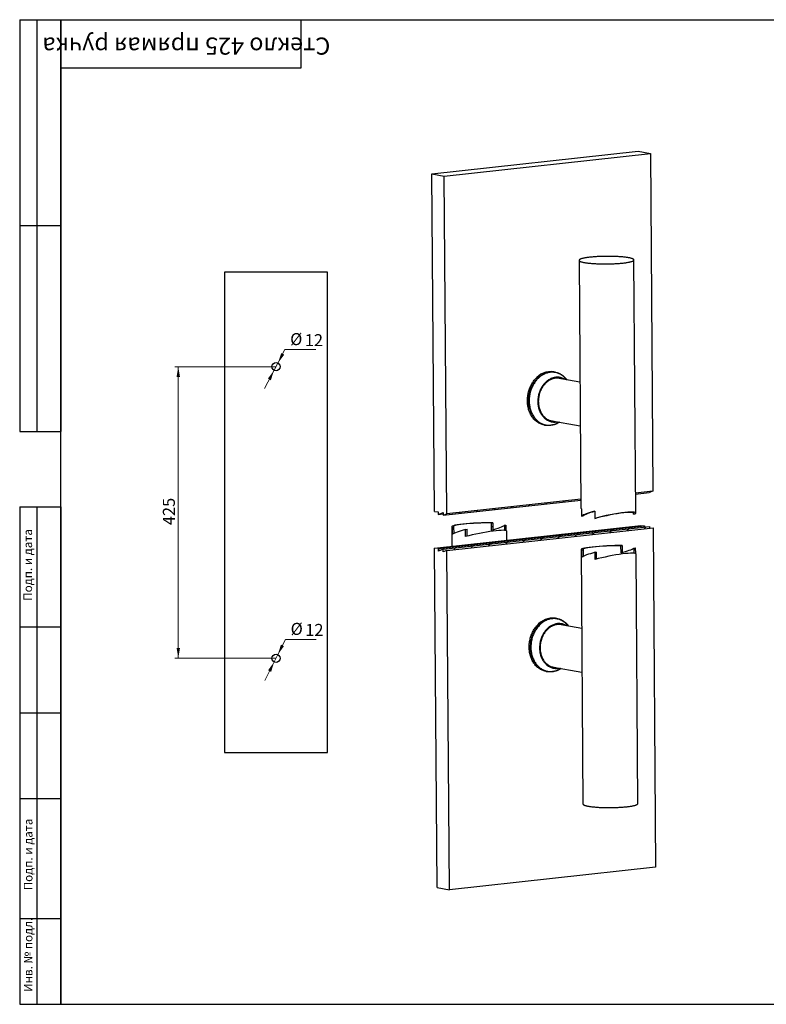
# Paper-space layout 'DRW2' of a CAD drawing. Units: millimetres. Extents: x 40 to 2298, y -62 to 1460.
# Drawn here: x 40 to 1127, y 25 to 1460 of the extents above; entities that cross this region are included whole.
import ezdxf

# ---------------------------------------------------------------- set-up
doc = ezdxf.new("R2010")
doc.units = ezdxf.units.MM
doc.styles.add('SLDTEXTSTYLE0', font='TXT', dxfattribs={"width": 0.7, "bigfont": 'bigfont'})
doc.styles.add('SLDTEXTSTYLE1', font='TXT', dxfattribs={"width": 0.7})
doc.dimstyles.new('SLDDIMSTYLE4', dxfattribs={"dimtxt": 17.5, "dimasz": 15, "dimexe": 0, "dimexo": 0.0625, "dimgap": 4.375, "dimtad": 2, "dimdec": 3, "dimrnd": 1e-09, "dimzin": 12, "dimdsep": 46, "dimtxsty": 'SLDTEXTSTYLE1', "dimsah": 1, "dimcen": 0.09, "dimadec": 0, "dimazin": 3, "dimtfac": 1, "dimtdec": 3, "dimtofl": 0, "dimtmove": 0, "dimatfit": 3, "dimfxl": 1, "dimfrac": 2, "dimtolj": 1, "dimtzin": 12, "dimarcsym": 0})
doc.dimstyles.new('SLDDIMSTYLE5', dxfattribs={"dimtxt": 17.5, "dimasz": 15, "dimexe": 0, "dimexo": 0.0625, "dimgap": 4.375, "dimtad": 0, "dimtih": 1, "dimtoh": 1, "dimdec": 3, "dimrnd": 1e-09, "dimzin": 12, "dimdsep": 46, "dimtxsty": 'SLDTEXTSTYLE1', "dimsah": 1, "dimcen": 0, "dimadec": 0, "dimazin": 3, "dimtfac": 1, "dimtdec": 3, "dimtmove": 0, "dimatfit": 3, "dimfxl": 1, "dimfrac": 2, "dimtolj": 1, "dimtzin": 12, "dimarcsym": 0})

# ---------------------------------------------------------------- blocks, each defined once
blk = doc.blocks.new('_D_9')
at = {"color": 7, "linetype": 'Continuous', "lineweight": 0, "ltscale": 5}
for p, q in [((413.3, 954.3), (266, 954.3)), ((271, 954.3), (271, 529.3)), ((413.3, 529.3), (266, 529.3))]:
    blk.add_line(p, q, dxfattribs=at)
at = {"color": 7, "linetype": 'Continuous', "lineweight": 18, "ltscale": 5}
for points in [[(271, 954.3), (268.5, 939.3), (273.5, 939.3)], [(271, 529.3), (273.5, 544.3), (268.5, 544.3)]]:
    blk.add_solid(points, dxfattribs=at)
at = {"color": 7, "linetype": 'Continuous', "lineweight": 18, "ltscale": 5, "insert": (248.5, 723.4), "char_height": 17.5, "attachment_point": 1, "rotation": 90, "style": 'SLDTEXTSTYLE1'}
blk.add_mtext('425', dxfattribs=at)
blk = doc.blocks.new('_D_10')
at = {"color": 7, "linetype": 'Continuous', "lineweight": 0, "ltscale": 5}
for p, q in [((416.1, 959.6), (426.4, 979.2)), ((426.4, 979.2), (471.2, 979.2)), ((410.5, 949), (396.6, 922.4)), ((410.5, 949), (416.1, 959.6))]:
    blk.add_line(p, q, dxfattribs=at)
at = {"color": 7, "linetype": 'Continuous', "lineweight": 18, "ltscale": 5}
for points in [[(416.1, 959.6), (425.3, 971.8), (420.9, 974.1)], [(410.5, 949), (401.4, 936.9), (405.8, 934.6)]]:
    blk.add_solid(points, dxfattribs=at)
at = {"color": 7, "linetype": 'Continuous', "lineweight": 18, "ltscale": 5, "char_height": 17.5, "attachment_point": 1, "style": 'SLDTEXTSTYLE1'}
for s, insert in [('%%c', (433.9, 1003.2)), ('12', (455.3, 1001.7))]:
    blk.add_mtext(s, dxfattribs=dict(at, insert=insert))
blk = doc.blocks.new('_D_11')
at = {"color": 7, "linetype": 'Continuous', "lineweight": 0, "ltscale": 5}
for p, q in [((416, 534.7), (427.1, 556.9)), ((427.1, 556.9), (471.9, 556.9)), ((410.6, 524), (416, 534.7)), ((410.6, 524), (397.2, 497.1))]:
    blk.add_line(p, q, dxfattribs=at)
at = {"color": 7, "linetype": 'Continuous', "lineweight": 18, "ltscale": 5}
for points in [[(416, 534.7), (424.9, 547), (420.5, 549.2)], [(410.6, 524), (401.7, 511.7), (406.2, 509.4)]]:
    blk.add_solid(points, dxfattribs=at)
at = {"color": 7, "linetype": 'Continuous', "lineweight": 18, "ltscale": 5, "char_height": 17.5, "attachment_point": 1, "style": 'SLDTEXTSTYLE1'}
for s, insert in [('%%c', (434.6, 580.9)), ('12', (456, 579.4))]:
    blk.add_mtext(s, dxfattribs=dict(at, insert=insert))
blk = doc.blocks.new('SW_HATCH_1')
at = {"color": 0, "linetype": 'Continuous', "lineweight": 18, "ltscale": 5}
for p, q in [((246.7, 44.7), (248, 46)), ((95.1, 27.8), (96.7, 29.3)), ((120.3, 30.5), (121.9, 32.1)), ((145.6, 33.3), (146.1, 33.8)), ((-31, 13.9), (-29.4, 15.5)), ((-5.7, 16.7), (-4.2, 18.3)), ((19.5, 19.5), (21, 21)), ((44.7, 22.2), (46.3, 23.8)), ((69.9, 25), (71.5, 26.6)), ((217.5, 15.5), (218.1, 16)), ((0, 0), (0.2, 0.2)), ((191.9, 12.3), (192.3, 12.7)), ((-24.1, -1.7), (-23.8, -1.4)), ((15.7, -6.7), (17.9, -4.6)), ((34.9, -10), (37.1, -7.8)), ((142.6, -14.5), (143.8, -13.4)), ((162.7, -16.9), (165.6, -14.1)), ((165.6, -14.1), (167.9, -11.7)), ((167.9, -11.7), (169, -10.6)), ((187.9, -14.1), (190.8, -11.3)), ((190.8, -11.3), (193.1, -9)), ((193.1, -9), (194.2, -7.8)), ((213.2, -11.4), (216, -8.5)), ((216, -8.5), (218.3, -6.2)), ((218.3, -6.2), (219.4, -5.1)), ((238.4, -8.6), (241.2, -5.7)), ((14.2, -30.7), (16.5, -28.4)), ((16.5, -28.4), (17.7, -27.2)), ((36.6, -30.7), (39.5, -27.9)), ((39.5, -27.9), (41.8, -25.6)), ((41.8, -25.6), (42.9, -24.5)), ((61.8, -28), (64.7, -25.1)), ((64.7, -25.1), (67, -22.8)), ((67, -22.8), (68.1, -21.7)), ((87.1, -25.2), (89.9, -22.4)), ((89.9, -22.4), (92.2, -20)), ((92.2, -20), (93.3, -18.9)), ((112.3, -22.4), (115.1, -19.6)), ((115.1, -19.6), (117.4, -17.3)), ((117.4, -17.3), (118.6, -16.1)), ((137.5, -19.7), (140.3, -16.8)), ((140.3, -16.8), (142.6, -14.5)), ((-61.4, -39), (-59.1, -36.7)), ((-59.1, -36.7), (-58, -35.5)), ((-39, -39), (-36.2, -36.2)), ((-36.2, -36.2), (-33.9, -33.9)), ((-33.9, -33.9), (-32.8, -32.8)), ((-13.8, -36.3), (-11, -33.4)), ((-11, -33.4), (-8.7, -31.1)), ((-8.7, -31.1), (-7.5, -30)), ((11.4, -33.5), (14.2, -30.7)), ((167.4, -34.7), (167.6, -34.4)), ((191.3, -33.2), (191.5, -33)), ((204.2, -42.8), (206.4, -40.6)), ((225.1, -44.3), (225.6, -43.9))]:
    blk.add_line(p, q, dxfattribs=at)

psp = doc.layouts.new('DRW2')

# ---------------------------------------------------------------- linework, layer by layer
at = {"color": 7, "linetype": 'Continuous', "lineweight": 25, "ltscale": 5}
for p, q in [((40, 1460), (100, 1460)), ((40, 1460), (40, 860)), ((65, 1460), (65, 860)), ((100, 25), (100, 1460)), ((100, 1460), (2075, 1460)), ((100, 1390), (100, 1460)), ((100, 1460), (450, 1460)), ((100, 1460), (100, 860)), ((450, 1390), (450, 1460)), ((450, 1460), (785, 1460)), ((100, 1390), (450, 1390)), ((640.4845, 1235.1757), (940.7774, 1268.1445)), ((658.452, 1231.9981), (958.7449, 1264.9669)), ((940.7774, 1268.1445), (958.7449, 1264.9669)), ((958.7449, 1264.9669), (962.24, 772.6684)), ((640.4845, 1235.1757), (658.452, 1231.9981)), ((643.9765, 743.3229), (640.4845, 1235.1757)), ((661.9471, 739.6995), (658.452, 1231.9981)), ((40, 1160), (100, 1160)), ((854.7304, 1109.3114), (857.2964, 747.8697)), ((937.3469, 741.0398), (934.7283, 1109.8793)), ((488.3222, 1091.8238), (338.3222, 1091.8238)), ((338.3222, 1091.8238), (338.3222, 391.8238)), ((488.3222, 391.8238), (488.3222, 1091.8238)), ((819.8942, 946.4207), (817.8729, 946.7781)), ((855.9907, 931.7858), (822.9546, 937.6283)), ((836.395, 935.2514), (836.0779, 935.655)), ((812.0702, 876.0834), (856.4419, 868.2361)), ((804.1585, 869.2315), (806.1799, 868.874)), ((825.0743, 873.436), (825.5106, 873.7064)), ((40, 860), (100, 860)), ((857.2023, 761.1364), (661.9471, 739.6995)), ((962.24, 772.6684), (937.142, 769.9129)), ((937.1519, 768.5151), (956.8707, 770.68)), ((962.24, 772.6684), (956.8707, 770.68)), ((40, 750), (100, 750)), ((40, 750), (40, 25)), ((65, 750), (65, 25)), ((100, 750), (100, 25)), ((656.5777, 737.7111), (857.2122, 759.7386)), ((858.3523, 747.0963), (858.4266, 736.6368)), ((643.9765, 743.3229), (649.3629, 742.9044)), ((649.3629, 742.9044), (649.3907, 738.9821)), ((649.3907, 738.9821), (656.5499, 741.6334)), ((649.3907, 738.9821), (656.5631, 739.7696)), ((656.5499, 741.6334), (656.5777, 737.7111)), ((656.5777, 737.7111), (661.9471, 739.6995)), ((858.4266, 736.6368), (860.6249, 736.8782)), ((877.5176, 743.7069), (877.5919, 733.2474)), ((877.5919, 733.2474), (879.7902, 733.4887)), ((934.1078, 739.4522), (934.0946, 741.3104)), ((934.1078, 739.4522), (936.3061, 739.6936)), ((644.3559, 689.8765), (944.6488, 722.8454)), ((649.7423, 689.4581), (950.0353, 722.427)), ((656.9293, 688.1871), (957.2223, 721.156)), ((662.3265, 686.2532), (962.6195, 719.2221)), ((669.251, 721.2179), (669.454, 692.632)), ((670.3069, 720.4445), (672.5053, 720.6859)), ((670.3812, 709.9851), (670.3069, 720.4445)), ((672.5722, 711.2633), (672.5053, 720.6859)), ((726.8228, 726.6494), (729.0212, 726.8907)), ((726.8228, 726.6494), (726.897, 716.1899)), ((729.0212, 726.8907), (729.0928, 716.7934)), ((745.9881, 723.2599), (748.1865, 723.5013)), ((745.9881, 723.2599), (746.0418, 715.6954)), ((748.1865, 723.5013), (748.2446, 715.3087)), ((944.6488, 722.8454), (950.0353, 722.427)), ((950.0353, 722.427), (950.0499, 720.3685)), ((957.2223, 721.156), (957.2402, 718.6315)), ((962.6195, 719.2221), (966.1285, 224.9624)), ((689.4722, 717.0551), (691.6706, 717.2964)), ((689.5465, 706.5956), (689.4722, 717.0551)), ((691.7423, 707.1864), (691.6706, 717.2964)), ((749.3937, 701.4085), (749.3015, 714.3881)), ((647.8681, 195.1712), (644.3559, 689.8765)), ((649.7423, 689.4581), (644.3559, 689.8765)), ((649.7702, 685.5358), (649.7423, 689.4581)), ((915.2941, 693.3176), (917.4924, 693.559)), ((915.2941, 693.3176), (915.3683, 682.8582)), ((917.4924, 693.559), (917.5641, 683.4617)), ((934.4594, 689.9282), (936.6577, 690.1695)), ((934.4594, 689.9282), (934.5131, 682.3637)), ((936.6577, 690.1695), (936.7159, 681.977)), ((656.9293, 688.1871), (649.7702, 685.5358)), ((656.9572, 684.2648), (656.9293, 688.1871)), ((662.3265, 686.2532), (656.9572, 684.2648)), ((665.8356, 191.9936), (662.3265, 686.2532)), ((857.7223, 687.8862), (860.356, 316.927)), ((858.7782, 687.1128), (860.9765, 687.3542)), ((858.8524, 676.6533), (858.7782, 687.1128)), ((861.0434, 677.9315), (860.9765, 687.3542)), ((877.9435, 683.7234), (880.1418, 683.9647)), ((878.0177, 673.2639), (877.9435, 683.7234)), ((880.2136, 673.8546), (880.1418, 683.9647)), ((940.3539, 317.495), (937.7728, 681.0563)), ((40, 575), (100, 575)), ((822.4433, 587.3715), (820.422, 587.729)), ((858.5398, 572.7366), (825.5037, 578.5792)), ((838.9441, 576.2022), (838.627, 576.6058)), ((814.6193, 517.0342), (858.991, 509.187)), ((806.7076, 510.1824), (808.729, 509.8249)), ((827.6234, 514.3869), (828.0597, 514.6573)), ((40, 450), (100, 450)), ((338.3222, 391.8238), (488.3222, 391.8238)), ((40, 325), (100, 325)), ((966.1285, 224.9624), (665.8356, 191.9936)), ((647.8681, 195.1712), (665.8356, 191.9936)), ((40, 150), (100, 150)), ((40, 25), (100, 25)), ((100, 25), (2075, 25))]:
    psp.add_line(p, q, dxfattribs=at)
at = {"color": 7, "linetype": 'Continuous', "lineweight": 25, "ltscale": 5, "flags": 128}
for points in [[(926.7606, 1113.112), (925.75, 1113.283), (924.6872, 1113.4478), (923.5738, 1113.606), (922.4118, 1113.7575), (921.2031, 1113.902), (919.9498, 1114.0392), (918.6539, 1114.169), (917.3177, 1114.291), (915.9435, 1114.4051), (914.5334, 1114.5111), (913.09, 1114.6088), (911.6155, 1114.698), (910.1127, 1114.7787), (908.5838, 1114.8505), (907.0316, 1114.9136), (905.4587, 1114.9677), (903.8677, 1115.0127), (902.2612, 1115.0485), (900.6421, 1115.0752), (899.013, 1115.0927), (897.3767, 1115.1008), (895.7359, 1115.0997), (894.0934, 1115.0893), (892.452, 1115.0697), (890.8144, 1115.0408), (889.1834, 1115.0027), (887.5618, 1114.9555), (885.9523, 1114.8993), (884.3575, 1114.8341), (882.7803, 1114.7601), (881.2232, 1114.6774), (879.6889, 1114.5861), (878.1799, 1114.4864), (876.6988, 1114.3785), (875.2482, 1114.2625), (873.8304, 1114.1386), (872.4478, 1114.007), (871.1028, 1113.8681), (869.7977, 1113.7219), (868.5346, 1113.5687), (867.3156, 1113.4089), (866.1429, 1113.2426), (865.0184, 1113.0702), (863.944, 1112.8919), (862.9215, 1112.7081), (861.9526, 1112.519), (861.039, 1112.3249), (860.1822, 1112.1263), (859.3837, 1111.9234), (858.6448, 1111.7166), (857.9667, 1111.5062), (857.3506, 1111.2926), (856.7975, 1111.0761), (856.3084, 1110.8571), (855.8841, 1110.636), (855.5253, 1110.4132), (855.2326, 1110.1889), (855.0064, 1109.9637), (854.8473, 1109.7378), (854.7554, 1109.5117), (854.731, 1109.2858), (854.7739, 1109.0604), (854.8843, 1108.8358), (855.0618, 1108.6126), (855.3063, 1108.391), (855.6172, 1108.1714), (855.994, 1107.9542), (856.4362, 1107.7398), (856.9429, 1107.5286), (857.5134, 1107.3208), (858.1466, 1107.1168), (858.8415, 1106.9171), (859.5969, 1106.7218), (860.4115, 1106.5314), (861.2841, 1106.3462), (862.213, 1106.1664), (863.1967, 1105.9924), (864.2336, 1105.8245), (865.322, 1105.663), (866.4599, 1105.5081), (867.6455, 1105.3601), (868.8768, 1105.2192), (870.1516, 1105.0857), (871.4679, 1104.9598), (872.8235, 1104.8417), (874.2159, 1104.7316), (875.643, 1104.6298), (877.1022, 1104.5363), (878.5912, 1104.4513), (880.1074, 1104.375), (881.6482, 1104.3076), (883.2111, 1104.249), (884.7934, 1104.1994), (886.3925, 1104.159), (888.0056, 1104.1277), (889.6301, 1104.1056), (891.2631, 1104.0928), (892.902, 1104.0893), (894.544, 1104.0951), (896.1863, 1104.1101), (897.8262, 1104.1344), (899.4608, 1104.1678), (901.0874, 1104.2105), (902.7033, 1104.2622), (904.3058, 1104.3229), (905.8921, 1104.3925), (907.4596, 1104.4709), (909.0057, 1104.5579), (910.5276, 1104.6534), (912.023, 1104.7573), (913.4891, 1104.8693), (914.9237, 1104.9892), (916.3241, 1105.117), (917.6882, 1105.2523), (919.0136, 1105.3949), (920.298, 1105.5446), (921.5393, 1105.7011), (922.7353, 1105.8642), (923.8842, 1106.0336), (924.9839, 1106.209), (926.0326, 1106.3901), (927.0285, 1106.5766), (927.9699, 1106.7682), (928.8553, 1106.9646), (929.6831, 1107.1654), (930.452, 1107.3703), (931.1607, 1107.5789), (931.8079, 1107.791), (932.3926, 1108.006), (932.9138, 1108.2238), (933.3706, 1108.4439), (933.7622, 1108.6659), (934.0881, 1108.8895), (934.3475, 1109.1143), (934.5402, 1109.3399), (934.6657, 1109.5659), (934.7239, 1109.792), (934.7147, 1110.0178), (934.638, 1110.2428), (934.494, 1110.4667), (934.283, 1110.6892), (934.0053, 1110.9098), (933.6613, 1111.1282), (933.2517, 1111.3441), (932.7772, 1111.5569), (932.2385, 1111.7665), (931.6365, 1111.9724), (930.9723, 1112.1743), (930.247, 1112.3719), (929.4618, 1112.5647), (928.618, 1112.7526), (927.7171, 1112.9351), (926.7606, 1113.112)], [(804.1585, 869.2315), (803.5, 869.3572), (802.241, 869.6494), (800.9969, 870.0072), (799.7699, 870.4299), (798.5621, 870.9168), (797.3757, 871.4671), (796.2125, 872.0798), (795.0746, 872.7539), (793.9639, 873.4882), (792.8824, 874.2814), (791.8319, 875.1323), (790.8141, 876.0394), (789.8309, 877.001), (788.8838, 878.0156), (787.9745, 879.0815), (787.1047, 880.1968), (786.2756, 881.3596), (785.4889, 882.5679), (784.7457, 883.8196), (784.0475, 885.1127), (783.3953, 886.4449), (782.7903, 887.814), (782.2335, 889.2175), (781.7259, 890.6531), (781.2683, 892.1184), (780.8616, 893.6108), (780.5063, 895.1278), (780.2032, 896.6668), (779.9528, 898.2252), (779.7554, 899.8003), (779.6114, 901.3894), (779.5211, 902.9898), (779.4846, 904.5988), (779.5019, 906.2136), (779.5731, 907.8314), (779.698, 909.4496), (779.8765, 911.0652), (780.1081, 912.6757), (780.3925, 914.2782), (780.7292, 915.8699), (781.1177, 917.4482), (781.5573, 919.0104), (782.0472, 920.5538), (782.5866, 922.0758), (783.1745, 923.5737), (783.8101, 925.045), (784.4921, 926.4871), (785.2194, 927.8978), (785.9908, 929.2744), (786.8049, 930.6147), (787.6605, 931.9163), (788.5559, 933.1771), (789.4897, 934.3949), (790.4602, 935.5676)], [(826.319, 873.5635), (825.9153, 873.2957), (824.7149, 872.5487), (823.4945, 871.8616), (822.2563, 871.2357), (821.0023, 870.672), (819.7347, 870.1714), (818.4556, 869.7349), (817.1673, 869.3631), (815.8719, 869.0568), (814.5717, 868.8164), (813.2689, 868.6423), (811.9657, 868.5348), (810.6643, 868.4942), (809.367, 868.5205), (808.0759, 868.6136), (806.7933, 868.7735), (805.5214, 868.9997), (804.2623, 869.2919), (803.0182, 869.6497), (801.7912, 870.0724), (800.5835, 870.5594), (799.397, 871.1096), (798.2338, 871.7223), (797.0959, 872.3964), (795.9853, 873.1307), (794.9038, 873.9239), (793.8532, 874.7748), (792.8354, 875.6819), (791.8522, 876.6435), (790.9051, 877.6582), (789.9959, 878.724), (789.126, 879.8393), (788.297, 881.0021), (787.5102, 882.2104), (786.7671, 883.4622), (786.0688, 884.7552), (785.4166, 886.0874), (784.8116, 887.4565), (784.2548, 888.86), (783.7472, 890.2956), (783.2897, 891.7609), (782.8829, 893.2533), (782.5277, 894.7703), (782.2246, 896.3093), (781.9741, 897.8677), (781.7767, 899.4428), (781.6328, 901.0319), (781.5424, 902.6323), (781.5059, 904.2413), (781.5233, 905.8561), (781.5945, 907.4739), (781.7194, 909.0921), (781.8978, 910.7078), (782.1294, 912.3182), (782.4138, 913.9207), (782.7506, 915.5124), (783.1391, 917.0908), (783.5786, 918.6529), (784.0685, 920.1963), (784.6079, 921.7183), (785.1959, 923.2162), (785.8314, 924.6875), (786.5134, 926.1297), (787.2407, 927.5403), (788.0121, 928.9169), (788.8263, 930.2572), (789.6818, 931.5588), (790.5772, 932.8197), (791.511, 934.0375), (792.4816, 935.2102)], [(836.0779, 935.655), (835.3509, 936.5468), (834.4283, 937.5887), (833.4681, 938.5781), (832.4721, 939.5132), (831.442, 940.3924), (830.3797, 941.2141), (829.2869, 941.977), (828.1656, 942.6796), (827.0177, 943.3208), (825.8454, 943.8994), (824.6505, 944.4144), (823.4353, 944.8649), (822.2018, 945.2501), (820.9523, 945.5694), (819.6889, 945.8221), (818.4138, 946.0078), (817.1293, 946.1263), (815.8376, 946.1772), (814.5409, 946.1605), (813.2417, 946.0763), (811.9421, 945.9247), (810.6444, 945.7059), (809.3509, 945.4203), (808.0639, 945.0685), (806.7856, 944.651), (805.5182, 944.1686), (804.2641, 943.6222), (803.0253, 943.0126), (801.8041, 942.341), (800.6026, 941.6085), (799.423, 940.8164), (798.2672, 939.9662), (797.1373, 939.0592), (796.0353, 938.0972), (794.9632, 937.0817), (793.9227, 936.0146), (792.9158, 934.8977), (791.9442, 933.733), (791.0096, 932.5226), (790.1136, 931.2685), (789.2579, 929.9729), (788.4438, 928.6382), (787.6729, 927.2667), (786.9465, 925.8608), (786.2659, 924.4229), (785.6323, 922.9556), (785.0467, 921.4614), (784.5102, 919.943), (784.0238, 918.403), (783.5882, 916.8441), (783.2044, 915.2692), (782.8728, 913.6808), (782.5942, 912.0819), (782.369, 910.4751), (782.1976, 908.8634), (782.0803, 907.2496), (782.0173, 905.6365), (782.0088, 904.0269), (782.0546, 902.4237), (782.1548, 900.8296), (782.3092, 899.2475), (782.5175, 897.6801), (782.7794, 896.1302), (783.0943, 894.6005), (783.4618, 893.0937), (783.8811, 891.6125), (784.3516, 890.1593), (784.8724, 888.7369), (785.4426, 887.3476), (786.0613, 885.9939), (786.7272, 884.6782), (787.4393, 883.4029), (788.1964, 882.17), (788.997, 880.9818), (789.8397, 879.8405), (790.7232, 878.7479), (791.6458, 877.706), (792.606, 876.7166), (793.602, 875.7815), (794.632, 874.9023), (795.6944, 874.0806), (796.7872, 873.3177), (797.9085, 872.6151), (799.0564, 871.9739), (800.2287, 871.3953), (801.4236, 870.8803), (802.6388, 870.4298), (803.8722, 870.0446), (805.1218, 869.7253), (806.3852, 869.4726), (807.6603, 869.2869), (808.9448, 869.1684), (810.2365, 869.1175), (811.5331, 869.1342), (812.8324, 869.2184), (814.132, 869.37), (815.4297, 869.5888), (816.7232, 869.8744), (818.0102, 870.2262), (819.2885, 870.6437), (820.5559, 871.1261), (821.81, 871.6725), (823.0488, 872.2821), (824.27, 872.9537), (825.0743, 873.436)], [(792.4816, 935.2102), (793.4872, 936.3358), (794.5263, 937.4124), (795.597, 938.4381), (796.6975, 939.4113), (797.826, 940.3302), (798.9804, 941.1932), (800.1588, 941.999), (801.3592, 942.746), (802.5796, 943.4331), (803.8178, 944.059), (805.0718, 944.6227), (806.3394, 945.1233), (807.6185, 945.5598), (808.9068, 945.9316), (810.2021, 946.2379), (811.5023, 946.4783), (812.8052, 946.6524), (814.1084, 946.7599), (815.4098, 946.8005), (816.7071, 946.7742), (817.9982, 946.6811), (819.2808, 946.5212), (820.5527, 946.295), (821.8118, 946.0028), (823.0559, 945.645), (824.2828, 945.2223), (825.4906, 944.7354), (826.6771, 944.1851), (827.8403, 943.5724), (828.9782, 942.8983), (830.0888, 942.164), (831.1703, 941.3708), (832.2209, 940.5199), (833.2386, 939.6128), (834.2219, 938.6512), (835.1689, 937.6365), (836.0782, 936.5707), (836.9481, 935.4554), (837.2034, 935.1084)], [(834.3841, 935.607), (833.4698, 936.1565), (832.4024, 936.7252), (831.3112, 937.2308), (830.1987, 937.6721), (829.067, 938.0483), (827.9186, 938.3586), (826.7557, 938.6023), (825.5809, 938.7789), (824.3965, 938.8881), (823.205, 938.9297), (822.0089, 938.9035), (820.8107, 938.8096), (819.6128, 938.6482), (818.4177, 938.4196), (817.2279, 938.1244), (816.0458, 937.7631), (814.874, 937.3364), (813.7148, 936.8453), (812.5707, 936.2908), (811.4439, 935.674), (810.337, 934.9962), (809.252, 934.2589), (808.1914, 933.4634), (807.1572, 932.6115), (806.1517, 931.705), (805.1769, 930.7457), (804.2348, 929.7357), (803.3275, 928.6769), (802.4567, 927.5716), (801.6243, 926.4222), (800.8319, 925.2309), (800.0814, 924.0002), (799.3741, 922.7328), (798.7116, 921.4312), (798.0952, 920.0981), (797.5263, 918.7363), (797.0059, 917.3486), (796.5353, 915.9379), (796.1152, 914.507), (795.7467, 913.0591), (795.4305, 911.597), (795.1672, 910.1239), (794.9574, 908.6427), (794.8015, 907.1565), (794.6999, 905.6684), (794.6527, 904.1816), (794.6601, 902.699), (794.722, 901.2237), (794.8383, 899.7589), (795.0088, 898.3075), (795.2331, 896.8725), (795.5108, 895.457), (795.8412, 894.0638), (796.2237, 892.6959), (796.6575, 891.356), (797.1417, 890.047), (797.6753, 888.7716), (798.2572, 887.5324), (798.8862, 886.332), (799.5609, 885.1728), (800.2801, 884.0574), (801.0421, 882.9879), (801.8454, 881.9666), (802.6884, 880.9956), (803.5692, 880.077), (804.4862, 879.2126), (805.4373, 878.4042), (806.4206, 877.6535), (807.434, 876.9621), (808.4756, 876.3313), (809.543, 875.7626), (810.6341, 875.2571), (811.7467, 874.8157), (812.8783, 874.4395), (814.0268, 874.1293), (815.1896, 873.8856), (816.3644, 873.7089), (817.5488, 873.5997), (818.7403, 873.5582), (819.9364, 873.5844), (821.1347, 873.6782), (822.3326, 873.8396), (823.4997, 874.0621)], [(829.1464, 936.5333), (828.9732, 936.5924), (827.8652, 936.9295), (826.7417, 937.2013), (825.6051, 937.4072), (824.4578, 937.5467), (823.3024, 937.6195), (822.1412, 937.6255), (820.9767, 937.5647), (819.8114, 937.4372), (818.6478, 937.2432), (817.4884, 936.9833), (816.3357, 936.6578), (815.1921, 936.2676), (814.06, 935.8135), (812.942, 935.2964), (811.8402, 934.7174), (810.7572, 934.0778), (809.6953, 933.379), (808.6566, 932.6224), (807.6434, 931.8096), (806.6578, 930.9424), (805.7021, 930.0226), (804.7781, 929.0522), (803.888, 928.0333), (803.0335, 926.9681), (802.2165, 925.8587), (801.4388, 924.7076), (800.702, 923.5173), (800.0077, 922.2902), (799.3573, 921.029), (798.7523, 919.7364), (798.1939, 918.4152), (797.6834, 917.0681), (797.2217, 915.698), (796.81, 914.3079), (796.4491, 912.9008), (796.1397, 911.4796), (795.8826, 910.0473), (795.6782, 908.6071), (795.527, 907.1619), (795.4294, 905.7149), (795.3854, 904.2692), (795.3953, 902.8279), (795.459, 901.394), (795.5764, 899.9705), (795.7472, 898.5606), (795.9711, 897.1672), (796.2475, 895.7934), (796.5759, 894.4419), (796.9556, 893.1158), (797.3858, 891.8179), (797.8655, 890.5509), (798.3938, 889.3175), (798.9695, 888.1203), (799.5913, 886.962), (800.258, 885.8449), (800.9682, 884.7716), (801.7202, 883.7442), (802.5126, 882.7649), (803.3436, 881.8359), (804.2114, 880.9591), (805.1142, 880.1364), (806.0501, 879.3696), (807.017, 878.6602), (808.013, 878.0099), (809.0358, 877.4199), (810.0833, 876.8916), (811.1533, 876.426), (812.2435, 876.0243), (813.3515, 875.6872), (814.475, 875.4154), (815.6116, 875.2095), (816.7588, 875.07), (817.9143, 874.9972), (818.262, 874.9884)], [(806.7076, 510.1824), (806.0492, 510.308), (804.7901, 510.6003), (803.546, 510.9581), (802.319, 511.3808), (801.1112, 511.8677), (799.9248, 512.4179), (798.7616, 513.0306), (797.6237, 513.7047), (796.513, 514.439), (795.4315, 515.2323), (794.381, 516.0831), (793.3632, 516.9902), (792.38, 517.9518), (791.4329, 518.9665), (790.5236, 520.0323), (789.6538, 521.1476), (788.8247, 522.3104), (788.038, 523.5187), (787.2948, 524.7705), (786.5966, 526.0636), (785.9444, 527.3958), (785.3394, 528.7648), (784.7826, 530.1683), (784.275, 531.604), (783.8174, 533.0692), (783.4107, 534.5616), (783.0554, 536.0787), (782.7523, 537.6177), (782.5019, 539.176), (782.3045, 540.7511), (782.1605, 542.3402), (782.0702, 543.9406), (782.0337, 545.5496), (782.051, 547.1644), (782.1222, 548.7823), (782.2471, 550.4004), (782.4256, 552.0161), (782.6572, 553.6265), (782.9416, 555.229), (783.2783, 556.8208), (783.6668, 558.3991), (784.1064, 559.9613), (784.5963, 561.5046), (785.1357, 563.0266), (785.7236, 564.5245), (786.3592, 565.9958), (787.0412, 567.438), (787.7685, 568.8486), (788.5399, 570.2252), (789.354, 571.5655), (790.2096, 572.8672), (791.105, 574.128), (792.0388, 575.3458), (793.0093, 576.5185)], [(828.8681, 514.5143), (828.4644, 514.2466), (827.264, 513.4995), (826.0436, 512.8125), (824.8054, 512.1865), (823.5514, 511.6228), (822.2838, 511.1222), (821.0047, 510.6857), (819.7164, 510.314), (818.421, 510.0076), (817.1208, 509.7672), (815.818, 509.5931), (814.5148, 509.4857), (813.2134, 509.4451), (811.9161, 509.4713), (810.625, 509.5645), (809.3424, 509.7243), (808.0705, 509.9505), (806.8114, 510.2428), (805.5673, 510.6006), (804.3403, 511.0233), (803.1326, 511.5102), (801.9461, 512.0605), (800.7829, 512.6731), (799.645, 513.3472), (798.5344, 514.0815), (797.4529, 514.8748), (796.4023, 515.7257), (795.3845, 516.6327), (794.4013, 517.5944), (793.4542, 518.609), (792.545, 519.6749), (791.6751, 520.7901), (790.8461, 521.9529), (790.0593, 523.1612), (789.3162, 524.413), (788.6179, 525.7061), (787.9657, 527.0383), (787.3607, 528.4073), (786.8039, 529.8108), (786.2963, 531.2465), (785.8388, 532.7117), (785.432, 534.2042), (785.0768, 535.7212), (784.7737, 537.2602), (784.5232, 538.8186), (784.3258, 540.3936), (784.1819, 541.9827), (784.0915, 543.5832), (784.055, 545.1921), (784.0724, 546.8069), (784.1436, 548.4248), (784.2685, 550.0429), (784.4469, 551.6586), (784.6785, 553.2691), (784.9629, 554.8715), (785.2997, 556.4633), (785.6882, 558.0416), (786.1277, 559.6038), (786.6176, 561.1472), (787.157, 562.6691), (787.745, 564.167), (788.3805, 565.6383), (789.0625, 567.0805), (789.7898, 568.4911), (790.5612, 569.8677), (791.3754, 571.208), (792.2309, 572.5097), (793.1263, 573.7705), (794.0601, 574.9883), (795.0307, 576.161)], [(838.627, 576.6058), (837.9, 577.4977), (836.9774, 578.5396), (836.0172, 579.5289), (835.0212, 580.464), (833.9911, 581.3432), (832.9288, 582.165), (831.836, 582.9278), (830.7147, 583.6305), (829.5668, 584.2717), (828.3945, 584.8503), (827.1996, 585.3653), (825.9844, 585.8158), (824.7509, 586.201), (823.5014, 586.5202), (822.238, 586.7729), (820.9629, 586.9587), (819.6784, 587.0771), (818.3867, 587.128), (817.09, 587.1114), (815.7908, 587.0271), (814.4912, 586.8755), (813.1935, 586.6567), (811.9, 586.3712), (810.613, 586.0193), (809.3347, 585.6019), (808.0673, 585.1195), (806.8132, 584.573), (805.5744, 583.9634), (804.3532, 583.2918), (803.1517, 582.5593), (801.9721, 581.7673), (800.8163, 580.917), (799.6864, 580.0101), (798.5844, 579.048), (797.5123, 578.0325), (796.4718, 576.9654), (795.4649, 575.8485), (794.4933, 574.6838), (793.5587, 573.4734), (792.6627, 572.2193), (791.807, 570.9238), (790.9929, 569.5891), (790.222, 568.2176), (789.4956, 566.8116), (788.815, 565.3737), (788.1814, 563.9064), (787.5958, 562.4122), (787.0593, 560.8938), (786.5729, 559.3538), (786.1373, 557.795), (785.7535, 556.22), (785.4219, 554.6316), (785.1433, 553.0327), (784.9181, 551.426), (784.7467, 549.8143), (784.6294, 548.2005), (784.5664, 546.5873), (784.5579, 544.9778), (784.6037, 543.3745), (784.7039, 541.7804), (784.8583, 540.1983), (785.0666, 538.6309), (785.3285, 537.0811), (785.6434, 535.5514), (786.0109, 534.0446), (786.4302, 532.5633), (786.9007, 531.1102), (787.4215, 529.6877), (787.9917, 528.2984), (788.6104, 526.9448), (789.2763, 525.6291), (789.9884, 524.3537), (790.7455, 523.1208), (791.5461, 521.9327), (792.3888, 520.7913), (793.2723, 519.6987), (794.1949, 518.6568), (795.1551, 517.6675), (796.1511, 516.7324), (797.1811, 515.8532), (798.2435, 515.0314), (799.3363, 514.2685), (800.4576, 513.5659), (801.6055, 512.9247), (802.7778, 512.3461), (803.9727, 511.8311), (805.1879, 511.3806), (806.4213, 510.9954), (807.6709, 510.6762), (808.9343, 510.4235), (810.2094, 510.2377), (811.4939, 510.1193), (812.7856, 510.0683), (814.0822, 510.085), (815.3815, 510.1692), (816.6811, 510.3209), (817.9788, 510.5397), (819.2723, 510.8252), (820.5593, 511.177), (821.8376, 511.5945), (823.105, 512.0769), (824.3591, 512.6234), (825.5979, 513.233), (826.8191, 513.9046), (827.6234, 514.3869)], [(795.0307, 576.161), (796.0363, 577.2866), (797.0754, 578.3632), (798.1461, 579.389), (799.2466, 580.3621), (800.3751, 581.281), (801.5295, 582.1441), (802.7079, 582.9498), (803.9083, 583.6968), (805.1287, 584.3839), (806.3669, 585.0098), (807.6209, 585.5736), (808.8885, 586.0741), (810.1676, 586.5107), (811.4559, 586.8824), (812.7512, 587.1888), (814.0514, 587.4292), (815.3543, 587.6033), (816.6575, 587.7107), (817.9589, 587.7513), (819.2562, 587.725), (820.5473, 587.6319), (821.8299, 587.4721), (823.1018, 587.2458), (824.3609, 586.9536), (825.605, 586.5958), (826.8319, 586.1731), (828.0397, 585.6862), (829.2262, 585.1359), (830.3894, 584.5232), (831.5273, 583.8492), (832.6379, 583.1149), (833.7194, 582.3216), (834.77, 581.4707), (835.7877, 580.5637), (836.771, 579.602), (837.718, 578.5874), (838.6273, 577.5215), (839.4972, 576.4062), (839.7525, 576.0592)], [(836.9332, 576.5578), (836.0189, 577.1073), (834.9515, 577.676), (833.8603, 578.1816), (832.7478, 578.6229), (831.6161, 578.9991), (830.4677, 579.3094), (829.3048, 579.5531), (828.13, 579.7297), (826.9456, 579.839), (825.7541, 579.8805), (824.558, 579.8543), (823.3598, 579.7604), (822.1619, 579.599), (820.9668, 579.3705), (819.777, 579.0752), (818.5949, 578.7139), (817.4231, 578.2873), (816.2639, 577.7962), (815.1198, 577.2417), (813.993, 576.6249), (812.8861, 575.9471), (811.8011, 575.2097), (810.7405, 574.4142), (809.7063, 573.5624), (808.7008, 572.6559), (807.726, 571.6966), (806.7839, 570.6865), (805.8766, 569.6277), (805.0058, 568.5225), (804.1734, 567.373), (803.381, 566.1817), (802.6305, 564.9511), (801.9232, 563.6836), (801.2607, 562.382), (800.6443, 561.0489), (800.0754, 559.6871), (799.555, 558.2994), (799.0844, 556.8887), (798.6643, 555.4579), (798.2958, 554.0099), (797.9796, 552.5479), (797.7163, 551.0747), (797.5065, 549.5935), (797.3506, 548.1073), (797.249, 546.6193), (797.2018, 545.1324), (797.2092, 543.6498), (797.2711, 542.1746), (797.3874, 540.7097), (797.5579, 539.2583), (797.7822, 537.8234), (798.0599, 536.4078), (798.3903, 535.0146), (798.7728, 533.6467), (799.2066, 532.3069), (799.6908, 530.9979), (800.2244, 529.7225), (800.8063, 528.4833), (801.4353, 527.2828), (802.11, 526.1237), (802.8292, 525.0082), (803.5912, 523.9387), (804.3945, 522.9174), (805.2375, 521.9464), (806.1183, 521.0278), (807.0353, 520.1634), (807.9864, 519.355), (808.9697, 518.6043), (809.9831, 517.9129), (811.0247, 517.2822), (812.0921, 516.7134), (813.1832, 516.2079), (814.2958, 515.7666), (815.4274, 515.3904), (816.5759, 515.0801), (817.7387, 514.8364), (818.9135, 514.6597), (820.0979, 514.5505), (821.2894, 514.509), (822.4855, 514.5352), (823.6838, 514.6291), (824.8817, 514.7905), (826.0488, 515.0129)], [(831.6955, 577.4841), (831.5223, 577.5432), (830.4143, 577.8804), (829.2908, 578.1522), (828.1542, 578.358), (827.007, 578.4975), (825.8515, 578.5703), (824.6903, 578.5764), (823.5258, 578.5155), (822.3605, 578.388), (821.1969, 578.1941), (820.0375, 577.9341), (818.8848, 577.6087), (817.7412, 577.2185), (816.6091, 576.7643), (815.4911, 576.2472), (814.3893, 575.6683), (813.3063, 575.0287), (812.2444, 574.3298), (811.2057, 573.5732), (810.1925, 572.7604), (809.2069, 571.8932), (808.2512, 570.9735), (807.3273, 570.0031), (806.4371, 568.9842), (805.5826, 567.9189), (804.7656, 566.8095), (803.9879, 565.6584), (803.2511, 564.4681), (802.5568, 563.241), (801.9064, 561.9798), (801.3014, 560.6873), (800.743, 559.366), (800.2325, 558.0189), (799.7708, 556.6489), (799.3591, 555.2588), (798.9982, 553.8516), (798.6888, 552.4304), (798.4317, 550.9981), (798.2273, 549.5579), (798.0761, 548.1127), (797.9785, 546.6658), (797.9345, 545.2201), (797.9444, 543.7787), (798.0081, 542.3448), (798.1255, 540.9214), (798.2963, 539.5115), (798.5202, 538.1181), (798.7966, 536.7442), (799.125, 535.3928), (799.5047, 534.0667), (799.9349, 532.7687), (800.4146, 531.5017), (800.9429, 530.2683), (801.5186, 529.0711), (802.1404, 527.9128), (802.8071, 526.7958), (803.5173, 525.7224), (804.2693, 524.695), (805.0617, 523.7157), (805.8927, 522.7867), (806.7605, 521.9099), (807.6633, 521.0872), (808.5992, 520.3204), (809.5661, 519.611), (810.5621, 518.9607), (811.5849, 518.3707), (812.6324, 517.8424), (813.7024, 517.3769), (814.7926, 516.9751), (815.9006, 516.638), (817.0241, 516.3662), (818.1607, 516.1603), (819.3079, 516.0208), (820.4634, 515.948), (820.8111, 515.9392)], [(860.356, 316.927), (860.3566, 316.9014), (860.3995, 316.676), (860.5099, 316.4515), (860.6874, 316.2282), (860.9319, 316.0066), (861.2428, 315.787), (861.6196, 315.5699), (862.0618, 315.3555), (862.5685, 315.1442), (863.139, 314.9364), (863.7722, 314.7325), (864.4671, 314.5327), (865.2225, 314.3375), (866.0371, 314.1471), (866.9097, 313.9618), (867.8386, 313.7821), (868.8223, 313.6081), (869.8592, 313.4402), (870.9476, 313.2786), (872.0855, 313.1237), (873.2711, 312.9757), (874.5024, 312.8348), (875.7772, 312.7013), (877.0935, 312.5754), (878.4491, 312.4573), (879.8415, 312.3473), (881.2686, 312.2454), (882.7278, 312.1519), (884.2168, 312.067), (885.733, 311.9907), (887.2738, 311.9232), (888.8367, 311.8646), (890.419, 311.8151), (892.0181, 311.7746), (893.6312, 311.7433), (895.2557, 311.7213), (896.8887, 311.7085), (898.5276, 311.7049), (900.1696, 311.7107), (901.8119, 311.7257), (903.4518, 311.75), (905.0864, 311.7835), (906.713, 311.8261), (908.3289, 311.8778), (909.9314, 311.9386), (911.5177, 312.0082), (913.0852, 312.0865), (914.6313, 312.1736), (916.1532, 312.2691), (917.6486, 312.3729), (919.1147, 312.4849), (920.5493, 312.6049), (921.9497, 312.7326), (923.3138, 312.8679), (924.6392, 313.0105), (925.9236, 313.1602), (927.1649, 313.3168), (928.3609, 313.4798), (929.5098, 313.6492), (930.6095, 313.8246), (931.6582, 314.0057), (932.6541, 314.1922), (933.5955, 314.3838), (934.4809, 314.5802), (935.3087, 314.781), (936.0776, 314.9859), (936.7863, 315.1945), (937.4335, 315.4066), (938.0182, 315.6217), (938.5394, 315.8395), (938.9962, 316.0595), (939.3878, 316.2816), (939.7137, 316.5052), (939.9731, 316.7299), (940.1658, 316.9555), (940.2913, 317.1816), (940.3495, 317.4076), (940.3539, 317.495)]]:
    psp.add_lwpolyline(points, dxfattribs=at)
at = {"color": 7, "linetype": 'Continuous', "lineweight": 25, "ltscale": 25}
for centre in [(413.3222, 954.3238), (413.3222, 529.3238)]:
    psp.add_circle(centre, 6, dxfattribs=at)
for centre in [(813.8691, 917.4476), (816.4182, 558.3984)]:
    psp.add_arc(centre, 29.6026, 82.226851, 142.2576872, dxfattribs=at)
for centre, major_axis, ratio, start_param, end_param in [((897.2853, 749.5755), (39.9886, 1.7174), 0.089732806, 3.138376901, 3.368048998), ((897.3292, 743.3949), (39.9313, 8.2205), 0.119822786, 2.065109505, 2.888143197), ((897.3292, 743.3949), (37.4356, 7.7067), 0.119822786, 2.103541836, 2.917430261), ((897.4035, 732.9355), (39.9313, 8.2205), 0.119822786, 6.02973585, 8.348294812), ((897.4035, 732.9355), (37.4356, 7.7067), 0.119822786, 6.059022915, 8.319007748), ((709.2399, 722.9238), (39.9886, 1.7174), 0.089732806, 1.049490037, 3.368048998), ((709.2399, 722.9238), (37.4893, 1.6101), 0.089732806, 1.078777101, 3.338761934), ((709.2838, 716.7432), (37.4356, 7.7067), 0.119822786, 5.177415094, 6.059022915), ((709.2838, 716.7432), (39.9313, 8.2205), 0.119822786, 2.065109505, 2.888143197), ((709.3581, 706.2837), (39.9313, 8.2205), 0.119822786, 6.259407947, 8.348294812), ((897.7112, 689.592), (39.9886, 1.7174), 0.089732806, 1.049490037, 3.368048998), ((897.7112, 689.592), (37.4893, 1.6101), 0.089732806, 1.078777101, 3.338761934), ((897.7551, 683.4114), (37.4356, 7.7067), 0.119822786, 5.177415094, 6.059022915), ((897.7551, 683.4114), (39.9313, 8.2205), 0.119822786, 2.065109505, 2.888143197), ((897.8293, 672.952), (39.9313, 8.2205), 0.119822786, 6.259407947, 8.348294812)]:
    psp.add_ellipse(centre, major_axis=major_axis, ratio=ratio, start_param=start_param, end_param=end_param, dxfattribs=at)

# ---------------------------------------------------------------- block references
at = {"color": 7, "linetype": 'Continuous', "lineweight": 18}
psp.add_blockref('SW_HATCH_1', (711.1579, 726.3713), dxfattribs=at)

# ---------------------------------------------------------------- texts
at = {"color": 7, "linetype": 'Continuous', "lineweight": 0, "ltscale": 5, "style": 'SLDTEXTSTYLE0'}
for s, insert, char_height, attachment_point, rotation in [('Стекло 425 прямая ручка', (282.8885, 1409.0342), 25, 2, 180), ('Подп. и дата', (45.5079, 613.0881), 12.5, 1, 90), ('Подп. и дата', (46.0997, 191.1284), 12.5, 1, 90), ('Инв. № подл.', (46.0233, 43.0433), 12.5, 1, 90)]:
    psp.add_mtext(s, dxfattribs=dict(at, insert=insert, char_height=char_height, attachment_point=attachment_point, rotation=rotation))

# ---------------------------------------------------------------- dimensions: what is measured, and where the dimension line sits
at = {"color": 7, "linetype": 'Continuous', "lineweight": 18, "ltscale": 5}
for p1, p2, picture, middle in [((416.1087, 959.6374), (410.5356, 949.0101), '_D_10', (452.5206, 991.2026)), ((416.0026, 534.6918), (410.6418, 523.9558), '_D_11', (453.2425, 568.8965))]:
    dim = psp.add_diameter_dim_2p(p1=p1, p2=p2, dimstyle='SLDDIMSTYLE5', dxfattribs=at)
    dim.commit()
    dim.dimension.update_dxf_attribs({"geometry": picture, "text_midpoint": middle, "dimtype": 163})
dim = psp.add_linear_dim(base=(271.048, 529.3238), p1=(413.3222, 954.3238), p2=(413.3222, 529.3238), angle=90, dimstyle='SLDDIMSTYLE4', dxfattribs=at)
dim.commit()
dim.dimension.update_dxf_attribs({"geometry": '_D_9', "text_midpoint": (271.048, 737.215), "dimtype": 160})

doc.saveas('drawing.dxf')
